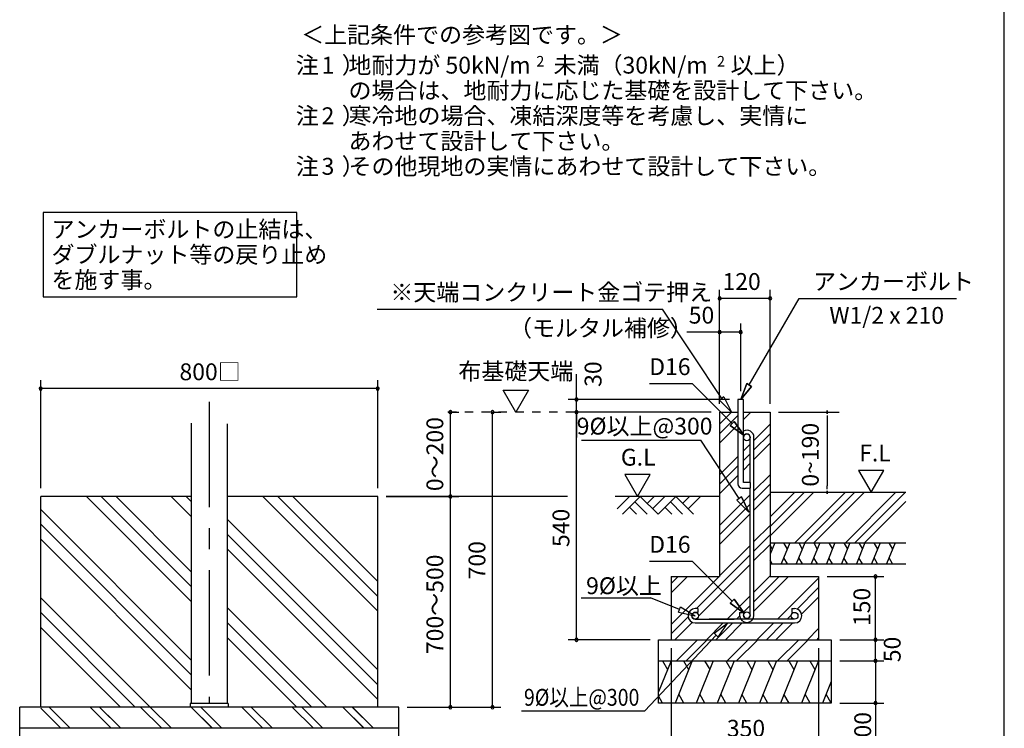
# Model space of a CAD drawing. Extents: x 868 to 32764, y 362 to 22484.
# Drawn here: x 23413 to 32764, y 4549 to 11273 of the extents above; entities that cross this region are included whole.
import ezdxf
from ezdxf.enums import TextEntityAlignment as Align

# ---------------------------------------------------------------- set-up
doc = ezdxf.new("R2010")
doc.units = 0
doc.header["$LTSCALE"] = 80
doc.header["$MEASUREMENT"] = 0
doc.linetypes.add('CENTER2', pattern=[20, 12.5, -2.5, 2.5, -2.5])
doc.linetypes.add('HIDE-M', pattern=[2, 1, -1])
doc.layers.get('0').update_dxf_attribs({"linetype": 'CONTINUOUS'})
for name, color, linetype in [('0-5', 7, 'CONTINUOUS'), ('0-6', 7, 'CONTINUOUS'), ('0-F', 7, 'CONTINUOUS'), ('1-後柱カバ-P', 3, 'CONTINUOUS'), ('2-0', 7, 'CONTINUOUS'), ('2-1', 7, 'CONTINUOUS'), ('2-2', 7, 'CONTINUOUS'), ('HIKIDASHI', 6, 'CONTINUOUS'), ('SUNPOU', 4, 'CONTINUOUS'), ('WAKUSEN-01', 50, 'CONTINUOUS')]:
    doc.layers.add(name, color=color, linetype=linetype)
doc.styles.add('01', font='ROMANS', dxfattribs={"height": 3, "bigfont": 'BIGFONT'})
doc.styles.get("Standard").update_dxf_attribs({"font": 'txt', "bigfont": 'BIGFONT'})

msp = doc.modelspace()

# ---------------------------------------------------------------- linework, layer by layer
at = {"linetype": 'HIDE-M'}
msp.add_line((28680.3, 7548.8), (27402, 7548.8), dxfattribs=at)
at = {"color": 0, "linetype": 'ByBlock'}
for centre, start, end in [((30060.6, 8628.8), 0, 180), ((30060.6, 8628.8), 180, 0), ((30540.6, 8628.8), 0, 180), ((30540.6, 8628.8), 180, 0), ((30060.6, 8308.8), 0, 180), ((30260.6, 8308.8), 0, 180), ((30060.6, 8308.8), 180, 0), ((30260.6, 8308.8), 180, 0), ((23612.9, 7772), 0, 180), ((23612.9, 7772), 180, 0), ((26812.9, 7772), 0, 180), ((26812.9, 7772), 180, 0), ((28700.7, 7668.8), 90, 270), ((28700.7, 7668.8), 270, 90), ((27503.3, 7548.8), 90, 270), ((27503.3, 7548.8), 270, 90), ((27903.3, 7548.8), 90, 270), ((27903.3, 7548.8), 270, 90), ((28700.7, 7548.8), 90, 270), ((28700.7, 7548.8), 90, 270), ((28700.7, 7548.8), 270, 90), ((28700.7, 7548.8), 270, 90), ((27503.3, 6748.8), 90, 270), ((27503.3, 6748.8), 90, 270), ((27503.3, 6748.8), 270, 90), ((27503.3, 6748.8), 270, 90), ((31540.6, 5988.8), 90, 270), ((31540.6, 5988.8), 270, 90), ((28700.7, 5388.8), 90, 270), ((28700.7, 5388.8), 270, 90), ((31540.6, 5388.8), 90, 270), ((31540.6, 5388.8), 90, 270), ((31540.6, 5388.8), 270, 90), ((31540.6, 5388.8), 270, 90), ((31540.6, 5188.8), 90, 270), ((31540.6, 5188.8), 90, 270), ((31540.6, 5188.8), 270, 90), ((31540.6, 5188.8), 270, 90), ((31540.6, 4788.8), 90, 270), ((31540.6, 4788.8), 270, 90), ((27503.3, 4748.8), 90, 270), ((27503.3, 4748.8), 270, 90), ((27903.3, 4748.8), 90, 270), ((27903.3, 4748.8), 270, 90)]:
    msp.add_arc(centre, 15, start, end, dxfattribs=at)
at = {"layer": '0-5', "color": 4, "linetype": 'Continuous'}
for p, q in [((28124.4, 7548.8), (28004.4, 7756.6)), ((28004.4, 7756.6), (28244.4, 7756.6)), ((28244.4, 7756.6), (28124.4, 7548.8))]:
    msp.add_line(p, q, dxfattribs=at)
at = {"layer": '0-6', "color": 6, "linetype": 'Continuous'}
msp.add_line((26806.8, 8527), (29517.2, 8527), dxfattribs=at)
at = {"layer": '0-F', "color": 6, "linetype": 'Continuous'}
for p, q in [((30080.2, 7678), (29517.2, 8527)), ((30101.7, 7693.7), (30058.6, 7662.2)), ((30101.7, 7693.7), (30174.6, 7548.8)), ((30174.6, 7548.8), (30058.6, 7662.2)), ((30058.6, 7662.2), (30174.6, 7548.8)), ((30540.6, 6373.8), (30955.6, 6788.8)), ((30540.6, 6464.3), (30865.1, 6788.8)), ((30540.6, 6554.8), (30774.6, 6788.8)), ((30774.6, 6308.8), (31254.6, 6788.8)), ((30865.1, 6308.8), (31345.1, 6788.8)), ((30955.6, 6308.8), (31435.6, 6788.8)), ((31254.6, 6308.8), (31734.6, 6788.8)), ((31345.1, 6308.8), (31825.1, 6788.8)), ((31435.6, 6308.8), (31829, 6702.2))]:
    msp.add_line(p, q, dxfattribs=at)
at = {"layer": '0-F', "color": 4, "linetype": 'Continuous'}
for p, q in [((30620.6, 7548.8), (31196.7, 7548.8)), ((31081.7, 7533.8), (31081.7, 7563.8)), ((31081.7, 7563.8), (31081.7, 7533.8)), ((31081.7, 7518.8), (31081.7, 7488.8)), ((31081.7, 7508.8), (31081.7, 6848.8)), ((31620.5, 6996.5), (31380.7, 6996.5)), ((31380.7, 6996.5), (31500.6, 6788.8)), ((31500.6, 6788.8), (31620.5, 6996.5)), ((31081.7, 6818.8), (31081.7, 6848.8)), ((31081.7, 6803.8), (31081.7, 6773.8)), ((31081.7, 6773.8), (31081.7, 6803.8))]:
    msp.add_line(p, q, dxfattribs=at)
at = {"layer": '0-F', "color": 3, "linetype": 'Continuous'}
for p, q in [((30540.6, 6788.8), (31829, 6788.8)), ((30540.6, 6308.8), (31829, 6308.8)), ((30540.6, 6108.8), (31829, 6108.8))]:
    msp.add_line(p, q, dxfattribs=at)
at = {"layer": '0-F', "color": 2, "linetype": 'Continuous'}
for p, q in [((30583.5, 6308.8), (30540.6, 6202.7)), ((30540.6, 6282.4), (30559.5, 6249.6)), ((30726.3, 6308.8), (30645.5, 6108.8)), ((30668.2, 6308.8), (30702.4, 6249.6)), ((30869.2, 6308.8), (30788.3, 6108.8)), ((30811, 6308.8), (30845.2, 6249.6)), ((31012, 6308.8), (30931.2, 6108.8)), ((30953.9, 6308.8), (30988.1, 6249.6)), ((31154.9, 6308.8), (31074.1, 6108.8)), ((31096.8, 6308.8), (31130.9, 6249.6)), ((31297.7, 6308.8), (31216.9, 6108.8)), ((31239.6, 6308.8), (31273.8, 6249.6)), ((31440.6, 6308.8), (31359.8, 6108.8)), ((31382.5, 6308.8), (31416.7, 6249.6)), ((31583.5, 6308.8), (31502.6, 6108.8)), ((31525.3, 6308.8), (31559.5, 6249.6)), ((31726.3, 6308.8), (31645.5, 6108.8)), ((31668.2, 6308.8), (31702.4, 6249.6)), ((30560.8, 6108.8), (30540.6, 6143.7)), ((30703.6, 6108.8), (30669.4, 6168)), ((30846.5, 6108.8), (30812.3, 6168)), ((30989.3, 6108.8), (30955.1, 6168)), ((31132.2, 6108.8), (31098, 6168)), ((31275, 6108.8), (31240.8, 6168)), ((31417.9, 6108.8), (31383.7, 6168)), ((31560.7, 6108.8), (31526.6, 6168)), ((31703.6, 6108.8), (31669.4, 6168))]:
    msp.add_line(p, q, dxfattribs=at)
at = {"layer": '1-後柱カバ-P'}
for p, q in [((25042.9, 7444.3), (25042.9, 4784.8)), ((25382.9, 7438.9), (25382.9, 4784.8)), ((25032.9, 4784.8), (25032.9, 4748.8)), ((25392.9, 4784.8), (25032.9, 4784.8)), ((25382.9, 4784.8), (25042.9, 4784.8)), ((25392.9, 4784.8), (25392.9, 4748.8)), ((25392.9, 4748.8), (25032.9, 4748.8)), ((25392.9, 4748.8), (25032.9, 4748.8))]:
    msp.add_line(p, q, dxfattribs=at)
at = {"layer": '2-0', "color": 6, "linetype": 'Continuous'}
for p, q in [((30340.6, 7807.4), (30814.9, 8628.8)), ((30814.9, 8628.8), (32309.1, 8628.8)), ((29395.3, 7820.6), (29798.2, 7820.6)), ((30180.7, 7440.9), (29798.2, 7820.6)), ((30317.5, 7820.7), (30260.6, 7668.8)), ((30260.6, 7668.8), (30317.5, 7820.7)), ((30260.6, 7668.8), (30363.7, 7794)), ((30363.7, 7794), (30260.6, 7668.8)), ((30317.5, 7820.7), (30363.7, 7794)), ((30363.7, 7794), (30317.5, 7820.7)), ((30060.6, 7434.8), (30174.6, 7548.8)), ((30060.6, 7344.3), (30234.6, 7518.3)), ((30286.6, 7479.8), (30355.6, 7548.8)), ((30060.6, 7253.8), (30234.6, 7427.8)), ((30161.9, 7422), (30199.4, 7459.8)), ((30199.4, 7459.8), (30161.9, 7422)), ((30161.9, 7422), (30294.2, 7328.2)), ((30294.2, 7328.2), (30161.9, 7422)), ((30294.2, 7328.2), (30199.4, 7459.8)), ((30199.4, 7459.8), (30294.2, 7328.2)), ((30386.6, 7280.8), (30540.6, 7434.8)), ((30386.6, 7190.3), (30540.6, 7344.3)), ((28749.8, 7282.6), (29882.1, 7282.6)), ((30245.4, 6728.6), (29882.1, 7282.6)), ((30286.6, 7180.8), (30350.6, 7244.8)), ((30386.6, 7099.8), (30540.6, 7253.8)), ((30060.6, 6954.8), (30234.6, 7128.8)), ((30286.6, 7090.3), (30350.6, 7154.3)), ((30060.6, 6864.3), (30234.6, 7038.3)), ((30286.6, 6999.8), (30350.6, 7063.8)), ((30060.6, 6773.8), (30234.6, 6947.8)), ((30386.6, 6800.8), (30540.6, 6954.8)), ((30386.6, 6710.3), (30540.6, 6864.3)), ((24046.1, 6748.8), (25042.9, 5752)), ((24187.5, 6748.8), (25042.9, 5893.4)), ((24328.9, 6748.8), (25042.9, 6034.9)), ((24852.4, 6748.8), (25042.9, 6558.3)), ((24993.8, 6748.8), (25042.9, 6699.7)), ((25723, 6748.8), (26812.9, 5658.9)), ((25864.4, 6748.8), (26812.9, 5800.3)), ((26005.8, 6748.8), (26812.9, 5941.7)), ((28615.5, 6748.8), (26892.9, 6748.8)), ((30060.6, 6748.8), (29066.9, 6748.8)), ((29088.3, 6631.7), (29205.3, 6748.8)), ((29139.2, 6580.8), (29307.2, 6748.8)), ((29307.2, 6748.8), (29475.2, 6580.8)), ((29373.3, 6682.6), (29439.5, 6748.8)), ((29424.2, 6631.7), (29541.3, 6748.8)), ((29475.2, 6580.8), (29643.2, 6748.8)), ((29643.2, 6748.8), (29811.2, 6580.8)), ((29709.3, 6682.6), (29775.5, 6748.8)), ((29760.2, 6631.7), (29877.3, 6748.8)), ((30060.6, 6474.8), (30350.6, 6764.8)), ((30267, 6744.1), (30223.7, 6713)), ((30267, 6744.1), (30338.6, 6598.5)), ((30338.6, 6598.5), (30267, 6744.1)), ((30386.6, 6619.8), (30540.6, 6773.8)), ((29205.3, 6647), (29271.5, 6580.8)), ((29256.3, 6697.9), (29373.3, 6580.8)), ((29541.3, 6647), (29607.5, 6580.8)), ((29592.3, 6697.9), (29709.3, 6580.8)), ((30060.6, 6384.3), (30350.6, 6674.3)), ((30338.6, 6598.5), (30223.7, 6713)), ((30223.7, 6713), (30338.6, 6598.5)), ((23612.9, 6626.4), (25042.9, 5196.4)), ((30060.6, 6293.8), (30350.6, 6583.8)), ((23612.9, 6485), (25042.9, 5055)), ((25382.9, 6533.3), (26812.9, 5103.3)), ((30386.6, 6320.8), (30540.6, 6474.8)), ((25382.9, 6391.9), (26812.9, 4961.9)), ((30386.6, 6230.3), (30540.6, 6384.3)), ((23612.9, 6343.6), (25042.9, 4913.6)), ((30060.6, 5994.8), (30350.6, 6284.8)), ((30386.6, 6139.8), (30540.6, 6293.8)), ((25382.9, 6250.5), (26812.9, 4820.5)), ((29841.1, 5684.8), (30350.6, 6194.3)), ((29395.3, 6134.5), (29798.2, 6134.5)), ((30180.7, 5754.8), (29798.2, 6134.5)), ((29860.4, 5613.7), (30350.6, 6103.8)), ((29600.6, 5534.8), (30054.6, 5988.8)), ((29600.6, 5924.3), (29665.1, 5988.8)), ((29600.6, 5833.8), (29755.6, 5988.8)), ((30386.6, 5840.8), (30540.6, 5994.8)), ((30386.6, 5659.8), (30715.6, 5988.8)), ((30386.6, 5750.3), (30625.1, 5988.8)), ((30610.6, 5584.8), (31000.6, 5974.8)), ((30130.6, 5584.8), (30350.6, 5804.8)), ((30796.7, 5680.4), (31000.6, 5884.3)), ((23612.9, 5788), (24652.1, 4748.8)), ((30161.9, 5735.9), (30199.4, 5773.7)), ((30199.4, 5773.7), (30161.9, 5735.9)), ((30161.9, 5735.9), (30294.2, 5642.1)), ((30294.2, 5642.1), (30161.9, 5735.9)), ((30294.2, 5642.1), (30199.4, 5773.7)), ((30199.4, 5773.7), (30294.2, 5642.1)), ((30283.6, 5647.4), (30350.6, 5714.3)), ((30838.9, 5632.1), (31000.6, 5793.8)), ((23612.9, 5646.6), (24510.6, 4748.8)), ((25382.9, 5694.9), (26328.9, 4748.8)), ((30221.1, 5584.8), (30250.9, 5614.7)), ((30701.1, 5584.8), (30741.8, 5625.5)), ((25382.9, 5553.4), (26187.5, 4748.8)), ((29600.6, 5444.3), (29761.6, 5605.3)), ((29635.6, 5388.8), (29801.3, 5554.5)), ((29934.6, 5388.8), (30094.6, 5548.8)), ((30025.1, 5388.8), (30185.1, 5548.8)), ((30115.6, 5388.8), (30275.6, 5548.8)), ((30414.6, 5388.8), (30574.6, 5548.8)), ((30505.1, 5388.8), (30665.1, 5548.8)), ((30595.6, 5388.8), (30755.6, 5548.8)), ((23612.9, 5505.1), (24369.2, 4748.8)), ((30894.6, 5388.8), (31000.6, 5494.8)), ((25382.9, 5412), (26046.1, 4748.8)), ((29651.4, 5188.8), (29851.4, 5388.8)), ((29741.9, 5188.8), (29941.9, 5388.8)), ((30131.4, 5188.8), (30331.4, 5388.8)), ((30221.9, 5188.8), (30421.9, 5388.8)), ((30611.4, 5188.8), (30811.4, 5388.8)), ((30701.9, 5188.8), (30900.6, 5387.5)), ((30985.1, 5388.8), (31000.6, 5404.3)), ((23802.8, 4548.8), (23612.9, 4738.7)), ((23893.3, 4548.8), (23693.3, 4748.8)), ((24281.5, 4550.1), (24081.5, 4750.1)), ((24282.8, 4548.8), (24082.8, 4748.8)), ((24373.4, 4548.8), (24172, 4750.1)), ((24322.8, 4599.3), (24172, 4750.1)), ((24762.8, 4548.8), (24561.5, 4750.1)), ((24853.4, 4548.8), (24652, 4750.1)), ((25241.5, 4550.1), (25041.5, 4750.1)), ((25242.8, 4548.8), (25042.8, 4748.8)), ((25333.4, 4548.8), (25132, 4750.1)), ((25282.8, 4599.3), (25132, 4750.1)), ((25722.8, 4548.8), (25521.5, 4750.1)), ((25813.4, 4548.8), (25612, 4750.1)), ((26202.8, 4548.8), (26001.5, 4750.1)), ((26202.8, 4548.8), (26001.5, 4750.1)), ((26293.4, 4548.8), (26092, 4750.1)), ((26242.8, 4599.3), (26092, 4750.1)), ((26293.4, 4548.8), (26093.4, 4748.8)), ((26682.9, 4548.8), (26481.5, 4750.1)), ((26682.8, 4548.8), (26481.5, 4750.1)), ((26773.4, 4548.8), (26572, 4750.1)), ((26773.4, 4548.8), (26573.4, 4748.8))]:
    msp.add_line(p, q, dxfattribs=at)
at = {"layer": '2-0', "color": 3, "linetype": 'Continuous'}
for p, q in [((30234.6, 7668.8), (30234.6, 6868.8)), ((30286.6, 7668.8), (30234.6, 7668.8)), ((30286.6, 6880.8), (30286.6, 7668.8)), ((30060.6, 7548.8), (30060.6, 5988.8)), ((30060.6, 7548.8), (30234.6, 7548.8)), ((30286.6, 7548.8), (30540.6, 7548.8)), ((30540.6, 7548.8), (30540.6, 5988.8)), ((30274.6, 6828.8), (30354.6, 6828.8)), ((30354.6, 6880.8), (30286.6, 6880.8)), ((30354.6, 6828.8), (30354.6, 6880.8)), ((25042.9, 6748.8), (23612.9, 6748.8)), ((23612.9, 4748.8), (23612.9, 6748.8)), ((26812.9, 6748.8), (25382.9, 6748.8)), ((26812.9, 4748.8), (26812.9, 6748.8)), ((29600.6, 5988.8), (30060.6, 5988.8)), ((29600.6, 5988.8), (29600.6, 5388.8)), ((30540.6, 5988.8), (31000.6, 5988.8)), ((31000.6, 5988.8), (31000.6, 5388.8)), ((29480.6, 5388.8), (31120.6, 5388.8)), ((29480.6, 4788.8), (29480.6, 5388.8)), ((31120.6, 5388.8), (31120.6, 4788.8)), ((29480.6, 5188.8), (31120.6, 5188.8)), ((31120.6, 4788.8), (29480.6, 4788.8)), ((27012.9, 4748.8), (23412.9, 4748.8)), ((23412.9, 3948.8), (23412.9, 4748.8)), ((27012.9, 3948.8), (27012.9, 4748.8)), ((27012.9, 4548.8), (23412.9, 4548.8))]:
    msp.add_line(p, q, dxfattribs=at)
at = {"layer": '2-0', "color": 6, "linetype": 'CENTER2'}
msp.add_line((25212.9, 7648.3), (25212.9, 4784.8), dxfattribs=at)
at = {"layer": '2-0', "color": 4, "linetype": 'Continuous'}
for p, q in [((29161.2, 6956.5), (29281.1, 6748.8)), ((29401.1, 6956.5), (29161.2, 6956.5)), ((29281.1, 6748.8), (29401.1, 6956.5))]:
    msp.add_line(p, q, dxfattribs=at)
at = {"layer": '2-0', "color": 2, "linetype": 'Continuous'}
for p, q in [((29599.6, 5188.8), (29480.6, 4894.3)), ((29518.2, 5188.8), (29566.1, 5105.9)), ((29799.6, 5188.8), (29638, 4788.8)), ((29718.2, 5188.8), (29766.1, 5105.9)), ((29999.6, 5188.8), (29838, 4788.8)), ((29918.2, 5188.8), (29966.1, 5105.9)), ((30199.6, 5188.8), (30038, 4788.8)), ((30118.2, 5188.8), (30166.1, 5105.9)), ((30399.6, 5188.8), (30238, 4788.8)), ((30318.2, 5188.8), (30366.1, 5105.9)), ((30599.6, 5188.8), (30438, 4788.8)), ((30518.2, 5188.8), (30566.1, 5105.9)), ((30799.6, 5188.8), (30638, 4788.8)), ((30718.2, 5188.8), (30766.1, 5105.9)), ((30999.6, 5188.8), (30837.9, 4788.8)), ((30918.2, 5188.8), (30966.1, 5105.9)), ((31120.6, 4993.3), (31037.9, 4788.8)), ((29719.3, 4788.8), (29671.5, 4871.7)), ((29919.3, 4788.8), (29871.5, 4871.7)), ((30119.3, 4788.8), (30071.5, 4871.7)), ((30319.3, 4788.8), (30271.5, 4871.7)), ((30519.3, 4788.8), (30471.5, 4871.7)), ((30719.3, 4788.8), (30671.5, 4871.7)), ((30919.3, 4788.8), (30871.4, 4871.7)), ((31119.3, 4788.8), (31071.4, 4871.7)), ((29519.3, 4788.8), (29480.6, 4855.9))]:
    msp.add_line(p, q, dxfattribs=at)
at = {"layer": '2-0', "color": 3, "linetype": 'Continuous'}
msp.add_arc((30274.6, 6868.8), 40, 180, 269.99999, dxfattribs=at)
at = {"layer": '2-1', "color": 3, "linetype": 'Continuous'}
for p, q in [((30350.6, 6880.8), (30350.6, 7309.8)), ((30386.6, 5621.4), (30386.6, 7309.8)), ((30350.6, 5621.4), (30350.6, 6828.8)), ((29854.6, 5684.8), (29828.6, 5684.8)), ((29854.6, 5648.8), (29828.6, 5648.8)), ((29854.6, 5684.8), (29854.6, 5648.8)), ((30250.6, 5647.4), (30250.6, 5621.4)), ((30250.6, 5647.4), (30286.6, 5647.4)), ((30286.6, 5647.4), (30286.6, 5621.4)), ((30746.6, 5684.8), (30772.6, 5684.8)), ((30746.6, 5684.8), (30746.6, 5648.8)), ((30746.6, 5648.8), (30772.6, 5648.8)), ((29828.5, 5548.8), (30772.6, 5548.8)), ((29828.6, 5584.8), (30199.1, 5584.8)), ((30772.6, 5584.8), (29961.4, 5584.8))]:
    msp.add_line(p, q, dxfattribs=at)
at = {"layer": '2-1', "color": 6, "linetype": 'Continuous'}
for p, q in [((28745.9, 5786.7), (29405.3, 5786.7)), ((29680.1, 5676.4), (29405.3, 5786.7)), ((29670.2, 5651.6), (29690, 5701.1)), ((29670.2, 5651.6), (29828.6, 5616.8)), ((29690, 5701.1), (29828.6, 5616.8)), ((30008.1, 5450.6), (30137.2, 5548.8)), ((30046.9, 5414), (30137.2, 5548.8)), ((30027.5, 5432.3), (29349.9, 4713)), ((30046.9, 5414), (30008.1, 5450.6)), ((28177.5, 4713), (29349.9, 4713))]:
    msp.add_line(p, q, dxfattribs=at)
at = {"layer": '2-1', "color": 3, "linetype": 'Continuous'}
for centre in [(30318.6, 7309.8), (29828.6, 5616.8), (30318.6, 5621.4), (30772.6, 5616.8)]:
    msp.add_circle(centre, 32, dxfattribs=at)
for centre, radius, start, end in [((30318.6, 7309.8), 68, 0, 118.07378), ((30318.6, 7309.8), 32, 0, 180), ((29828.6, 5616.8), 68, 90, 270), ((29828.6, 5616.8), 32, 90, 270), ((30318.6, 5621.4), 68, 180, 0), ((30318.6, 5621.4), 32, 180, 0), ((30772.6, 5616.8), 68, 270, 90)]:
    msp.add_arc(centre, radius, start, end, dxfattribs=at)
at = {"layer": 'HIKIDASHI'}
for p, q in [((26045.6, 9444.4), (23634.9, 9444.4)), ((23634.9, 9444.4), (23634.9, 8644.4)), ((26045.6, 8644.4), (26045.6, 9444.4)), ((23634.9, 8644.4), (26045.6, 8644.4))]:
    msp.add_line(p, q, dxfattribs=at)
at = {"layer": 'SUNPOU', "color": 4, "linetype": 'Continuous'}
for p, q in [((30060.6, 7628.8), (30060.6, 8708.8)), ((30540.6, 7628.8), (30540.6, 8708.8)), ((30540.6, 8628.8), (30060.6, 8628.8)), ((30060.6, 7628.8), (30060.6, 8388.8)), ((30260.6, 7748.8), (30260.6, 8388.8)), ((30260.6, 8308.8), (30060.6, 8308.8)), ((28700.7, 7668.8), (28700.7, 7908.8)), ((23612.9, 6828.8), (23612.9, 7852)), ((26812.9, 7772), (23612.9, 7772)), ((26812.9, 6828.8), (26812.9, 7852)), ((30154.6, 7668.8), (28620.7, 7668.8)), ((28700.7, 7548.8), (28700.7, 7668.8)), ((27482, 7548.8), (27583.3, 7548.8)), ((27503.3, 6748.8), (27503.3, 7548.8)), ((27903.3, 7548.8), (27983.3, 7548.8)), ((27903.3, 4748.8), (27903.3, 7548.8)), ((29980.6, 7548.8), (28620.7, 7548.8)), ((29980.6, 7548.8), (28620.7, 7548.8)), ((28700.7, 7548.8), (28700.7, 7308.8)), ((28700.7, 5388.8), (28700.7, 7548.8)), ((26892.9, 6748.8), (27583.3, 6748.8)), ((26892.9, 6748.8), (27583.3, 6748.8)), ((26892.9, 6748.8), (27583.3, 6748.8)), ((26892.9, 6748.8), (27583.3, 6748.8)), ((27503.3, 4748.8), (27503.3, 6748.8)), ((31080.6, 5988.8), (31620.6, 5988.8)), ((31540.6, 5388.8), (31540.6, 5988.8)), ((29400.6, 5388.8), (28620.7, 5388.8)), ((31200.6, 5388.8), (31620.6, 5388.8)), ((31200.6, 5388.8), (31620.6, 5388.8)), ((31540.6, 5188.8), (31540.6, 5388.8)), ((29600.6, 5308.8), (29600.6, 4308.8)), ((31000.6, 5308.8), (31000.6, 4308.8)), ((31200.6, 5188.8), (31620.6, 5188.8)), ((31200.6, 5188.8), (31620.6, 5188.8)), ((31540.6, 5188.8), (31540.6, 4788.8)), ((31200.6, 4788.8), (31620.6, 4788.8)), ((27092.9, 4748.8), (27983.3, 4748.8)), ((27092.9, 4748.8), (27583.3, 4748.8))]:
    msp.add_line(p, q, dxfattribs=at)
at = {"layer": 'SUNPOU', "linetype": 'Continuous'}
for p, q in [((30060.6, 8308.8), (29748.9, 8308.8)), ((31540.6, 4788.8), (31540.6, 4291.4))]:
    msp.add_line(p, q, dxfattribs=at)
at = {"layer": 'WAKUSEN-01'}
msp.add_line((32764, 828), (32764, 22484), dxfattribs=at)

# ---------------------------------------------------------------- texts
at = {"color": 7, "linetype": 'Continuous'}
for s, p in [('120', (30087.4, 8708.8)), ('50', (29767, 8389.4)), ('800□', (24930.2, 7852)), ('350', (30129, 4468.8))]:
    msp.add_text(s, height=160, dxfattribs=at).set_placement(p)
for s, p in [('30', (28938.5, 7788.8)), ('0～200', (27435.9, 6799.5)), ('540', (28633.4, 6268.8)), ('700', (27835.9, 5962.1)), ('700～500', (27435.9, 5252.8)), ('150', (31491.2, 5518.7)), ('50', (31779.4, 5175.6)), ('100', (31499.3, 4339.9))]:
    msp.add_text(s, height=160, rotation=90, dxfattribs=at).set_placement(p)
at = {"layer": '0-5', "color": 7, "linetype": 'Continuous'}
msp.add_text('布基礎天端', height=160, dxfattribs=at).set_placement((28124.9, 7916.6), align=Align.MIDDLE)
at = {"layer": '0-6', "color": 7, "linetype": 'Continuous'}
for s, p in [('※天端コンクリート金ゴテ押え', (26933.1, 8607)), ('（モルタル補修）', (28060.2, 8266.7))]:
    msp.add_text(s, height=160, dxfattribs=at).set_placement(p)
at = {"layer": '0-F', "color": 7, "linetype": 'Continuous'}
for s, p in [('地耐力が 50kN/m\u3000未満（30kN/m\u3000以上）', (26534.7, 10761.9)), ('あわせて設計して下さい。', (26535.7, 10041.9)), ('F.L', (31386, 7081.4))]:
    msp.add_text(s, height=160, dxfattribs=at).set_placement(p)
for s, height, rotation, p in [('2', 100, 0.00283, (28319.6, 10829)), ('2', 100, 0.00283, (30035.5, 10829)), ('注\u3000）', 160, 0.00047, (26035, 10281.9)), ('2', 160, 0.00283, (26279.9, 10281.9)), ('寒冷地の場合、凍結深度等を考慮し、実情に', 160, 0.00007, (26535.7, 10281.9)), ('注\u3000）', 160, 0.00047, (26035, 9801.9)), ('3', 160, 0.00283, (26279.9, 9801.9)), ('その他現地の実情にあわせて設計して下さい。', 160, 0.00007, (26535.7, 9801.9)), ('0~190', 160, 90, (31001.7, 6841.8))]:
    msp.add_text(s, height=height, rotation=rotation, dxfattribs=at).set_placement(p)
at = {"layer": '2-0', "color": 7, "linetype": 'Continuous'}
msp.add_text('＜上記条件での参考図です。＞', height=160, rotation=0.00015, dxfattribs=at).set_placement((26086, 11050.2))
for s, p in [('アンカーボルト', (30947.6, 8708.8)), ('W1/2 x 210', (31102.4, 8387.6)), ('D16', (29391.7, 7900.6)), ('9%%C以上@300', (28703.1, 7336.4)), ('G.L', (29122.3, 7041.4)), ('D16', (29391.7, 6214.5))]:
    msp.add_text(s, height=160, dxfattribs=at).set_placement(p)
at = {"layer": '2-1', "color": 7, "linetype": 'Continuous'}
msp.add_text('9%%C以上', height=160, dxfattribs=at).set_placement((28792.1, 5821.8))
at = {"layer": '2-1', "color": 7, "linetype": 'Continuous', "width": 0.85}
msp.add_text('9%%C以上@300', height=160, dxfattribs=at).set_placement((28202.1, 4762.7))
at = {"layer": '2-2', "color": 7, "linetype": 'Continuous'}
for s, rotation, p in [('注\u3000）', 0.00094, (26035, 10761.9)), ('1', 0.00213, (26279.9, 10761.9)), ('の場合は、地耐力に応じた基礎を設計して下さい。', 0.00006, (26535.7, 10521.9))]:
    msp.add_text(s, height=160, rotation=rotation, dxfattribs=at).set_placement(p)
at = {"layer": 'HIKIDASHI', "style": '01'}
for s, p in [('アンカーボルトの止結は、', (23714.9, 9204.4)), ('ダブルナット等の戻り止め', (23714.9, 8964.4)), ('を施す事。', (23714.9, 8724.4))]:
    msp.add_text(s, height=160, dxfattribs=at).set_placement(p)

doc.saveas('drawing.dxf')
